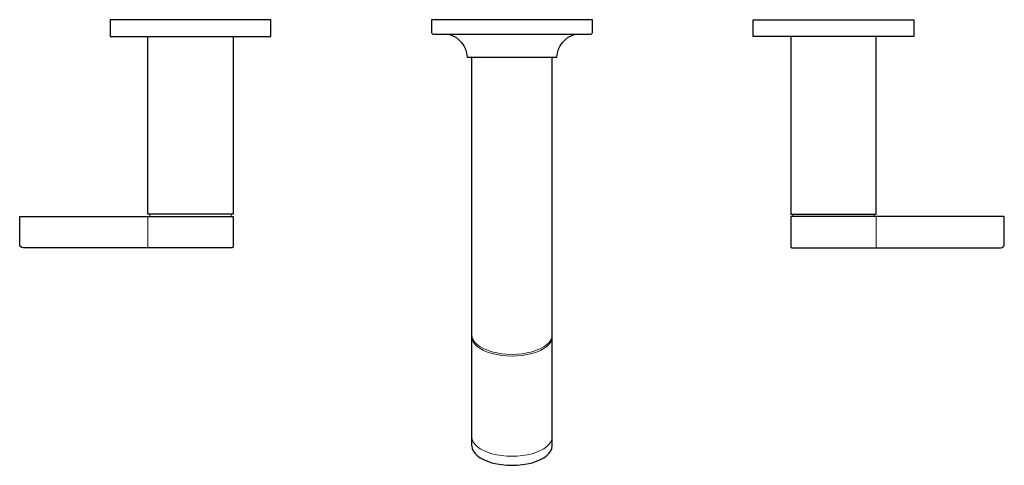
# Model space of a CAD drawing. Units: inches. Extents: x -6.1 to 6.1, y -5.5 to 0.
import ezdxf

# ---------------------------------------------------------------- set-up
doc = ezdxf.new("R2010")
doc.units = ezdxf.units.IN
doc.header["$MEASUREMENT"] = 0

msp = doc.modelspace()

# ---------------------------------------------------------------- linework, layer by layer
for p, q in [((-0.5, -5.299), (-0.5, -0.464)), ((0.5, -5.299), (0.5, -0.464))]:
    msp.add_line(p, q)
at = {"lineweight": 5}
for p, q in [((-4.531, -2.445), (-4.531, -2.835)), ((4.531, -2.445), (4.531, -2.835))]:
    msp.add_line(p, q, dxfattribs=at)
for points in [[(-5, -0.208), (-3, -0.208), (-3, 0), (-5, 0)], [(5, -0.208), (3, -0.208), (3, 0), (5, 0)]]:
    msp.add_lwpolyline(points, close=True)
for points in [[(0.79, -0.177), (0.98, -0.177, 0.414214), (1, -0.157), (1, 0), (-1, 0), (-1, -0.157, 0.414214), (-0.98, -0.177), (-0.79, -0.177), (0, -0.177)], [(-3.469, -2.821, -0.414214), (-3.483, -2.835), (-6.083, -2.835, -0.414214), (-6.125, -2.793), (-6.125, -2.445), (-3.469, -2.445)], [(3.469, -2.821, 0.414214), (3.483, -2.835), (6.083, -2.835, 0.414214), (6.125, -2.793), (6.125, -2.445), (3.469, -2.445)]]:
    msp.add_lwpolyline(points, format="xyb", close=True)
for points in [[(-3.469, -0.208), (-3.469, -2.418), (-4.531, -2.418), (-4.531, -0.208)], [(3.469, -0.208), (3.469, -2.418), (4.531, -2.418), (4.531, -0.208)]]:
    msp.add_lwpolyline(points)
msp.add_lwpolyline([(-0.79, -0.177, -0.318963), (-0.558, -0.464), (0, -0.464), (0.558, -0.464, -0.318963), (0.79, -0.177)], format="xyb")
for points in [[(-4.505, -2.418), (-4.505, -2.445)], [(-3.495, -2.418), (-3.495, -2.445)], [(3.495, -2.418), (3.495, -2.445)], [(4.505, -2.418), (4.505, -2.445)]]:
    msp.add_lwpolyline(points, dxfattribs=at)
for centre in [(0, -3.919), (0, -3.941), (0, -5.187)]:
    msp.add_ellipse(centre, major_axis=(-0.5, 0), ratio=0.483801, start_param=0, end_param=3.141593, dxfattribs=at)
msp.add_ellipse((0, -5.299), major_axis=(-0.5, 0), ratio=0.483801, start_param=0, end_param=3.141593)

# ---------------------------------------------------------------- texts
at = {"layer": 'Defpoints', "flags": 8}
for tag, p, s in [('MODELNUMBER', (0, 0), 'K-T945-4'), ('TRADENAME', (0, -0.002), 'STILLNESS'), ('PRODUCT', (0, -0.003), 'LAMINAR WALL MOUNT SINK FAUCET'), ('MATERIAL', (0, -0.005), 'BRASS')]:
    msp.add_attdef(tag, p, s, height=0.001, dxfattribs=at)

doc.saveas('drawing.dxf')
